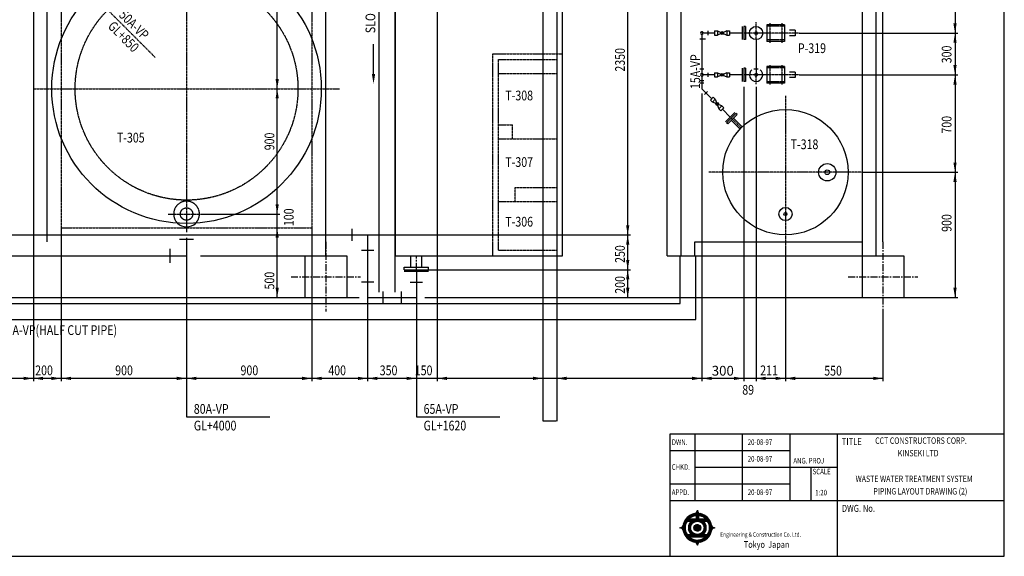
# Model space of a CAD drawing. Extents: x 0 to 16140, y 0 to 11320.
# Drawn here: x 9071 to 16140, y 0 to 3854 of the extents above; entities that cross this region are included whole.
import ezdxf

# ---------------------------------------------------------------- set-up
doc = ezdxf.new("R2010")
doc.units = 0
doc.header["$MEASUREMENT"] = 0
doc.linetypes.add('CENTERX2', pattern=[8, 5, -1, 1, -1])
doc.linetypes.add('HIDDENX2', pattern=[6, 5, -1])
doc.layers.get('0').update_dxf_attribs({"color": 3, "linetype": 'CONTINUOUS'})
doc.layers.get('Defpoints').update_dxf_attribs({"linetype": 'CONTINUOUS'})
for name, color, linetype in [('025', 1, 'CONTINUOUS'), ('025C', 1, 'CENTERX2'), ('035', 5, 'CONTINUOUS'), ('035H', 5, 'HIDDENX2'), ('05', 7, 'CONTINUOUS'), ('07', 2, 'CONTINUOUS')]:
    doc.layers.add(name, color=color, linetype=linetype)
doc.styles.add('ROMANS', font='ROMANS.SHX', dxfattribs={"width": 0.8})
doc.styles.get("Standard").update_dxf_attribs({"font": 'ROMANS.shx', "width": 0.8})
doc.dimstyles.get("Standard").update_dxf_attribs({"dimtxt": 0.18, "dimasz": 0.18, "dimexe": 0.18, "dimexo": 0.0625, "dimgap": 0.09, "dimtad": 0, "dimtih": 1, "dimtoh": 1, "dimdec": 4, "dimzin": 0, "dimdsep": 46, "dimtxsty": 'Standard', "dimcen": 0.09, "dimadec": 0, "dimazin": 0, "dimtfac": 1, "dimtdec": 4, "dimtofl": 0, "dimtmove": 0, "dimatfit": 3, "dimfxl": 1, "dimtolj": 1, "dimtzin": 0, "dimarcsym": 0})

# ---------------------------------------------------------------- blocks, each defined once
blk = doc.blocks.new('*X0')
at = {"color": 0}
for p, q in [((319.84, 14.08), (324.56, 18.8)), ((319.89, 14.28), (324.36, 18.75)), ((319.95, 14.48), (324.16, 18.69)), ((320.02, 14.69), (323.95, 18.62)), ((320.11, 14.92), (323.72, 18.53)), ((320.21, 15.17), (323.47, 18.43)), ((320.34, 15.44), (323.2, 18.3)), ((320.51, 15.75), (322.89, 18.13)), ((320.74, 16.12), (322.52, 17.9)), ((322.62, 16.72), (324.74, 18.85)), ((323.15, 17.12), (324.92, 18.88)), ((323.5, 17.33), (325.11, 18.93)), ((323.79, 17.47), (325.36, 19.04)), ((324.05, 17.59), (326.25, 19.79)), ((324.28, 17.67), (326.3, 19.69)), ((324.49, 17.75), (326.35, 19.6)), ((324.69, 17.8), (326.4, 19.52)), ((324.88, 17.85), (326.46, 19.43)), ((325.06, 17.89), (326.52, 19.36)), ((325.23, 17.92), (326.59, 19.28)), ((325.4, 17.95), (326.67, 19.22)), ((325.56, 17.97), (326.75, 19.15)), ((325.64, 17.91), (326.83, 19.1)), ((325.64, 17.77), (326.92, 19.04)), ((325.64, 17.63), (327.01, 19)), ((325.64, 17.48), (327.11, 18.95)), ((325.64, 17.34), (327.22, 18.92)), ((325.64, 17.2), (327.33, 18.89)), ((325.64, 17.06), (327.45, 18.87)), ((325.64, 16.92), (326.64, 17.92)), ((325.64, 16.78), (326.64, 17.78)), ((325.96, 19.64), (326.21, 19.9)), ((326.07, 19.89), (326.18, 20.01)), ((326.11, 20.08), (326.16, 20.12)), ((326.14, 20.24), (326.14, 20.25)), ((326.69, 17.97), (327.56, 18.84)), ((326.82, 17.96), (327.68, 18.82)), ((326.95, 17.94), (327.79, 18.79)), ((327.07, 17.92), (327.9, 18.76)), ((327.19, 17.9), (328.01, 18.72)), ((327.31, 17.88), (328.12, 18.69)), ((327.42, 17.85), (328.23, 18.66)), ((327.53, 17.82), (328.33, 18.62)), ((327.64, 17.79), (328.44, 18.58)), ((327.75, 17.76), (328.54, 18.54)), ((327.86, 17.72), (328.64, 18.5)), ((327.97, 17.69), (328.74, 18.46)), ((328.07, 17.65), (328.84, 18.42)), ((328.17, 17.61), (328.93, 18.37)), ((328.27, 17.57), (329.03, 18.32)), ((328.37, 17.53), (329.12, 18.28)), ((328.47, 17.48), (329.21, 18.23)), ((328.56, 17.44), (329.3, 18.18)), ((328.66, 17.39), (329.4, 18.13)), ((328.75, 17.34), (329.48, 18.07)), ((328.84, 17.29), (329.57, 18.02)), ((328.93, 17.24), (329.66, 17.97)), ((329.02, 17.19), (329.74, 17.91)), ((329.11, 17.13), (329.83, 17.85)), ((329.19, 17.08), (329.91, 17.79)), ((329.28, 17.02), (329.99, 17.74)), ((329.36, 16.96), (330.07, 17.67)), ((318.85, 12.39), (321.06, 14.6)), ((318.95, 12.35), (320.97, 14.37)), ((319.04, 12.3), (320.89, 14.15)), ((319.13, 12.24), (320.84, 13.95)), ((319.21, 12.18), (320.79, 13.76)), ((319.28, 12.12), (320.75, 13.58)), ((319.36, 12.05), (320.72, 13.41)), ((319.6, 13.28), (321.17, 14.85)), ((319.71, 13.53), (321.31, 15.14)), ((319.76, 13.72), (321.52, 15.49)), ((319.79, 13.9), (322.39, 16.5)), ((321.18, 16.7), (321.94, 17.46)), ((321.54, 15.5), (322.54, 16.5)), ((321.68, 15.5), (322.68, 16.5)), ((321.82, 15.5), (322.82, 16.5)), ((321.96, 15.5), (322.96, 16.5)), ((322.1, 15.5), (323.1, 16.5)), ((322.14, 12.57), (323.51, 13.94)), ((322.14, 12.43), (323.38, 13.66)), ((322.15, 12.72), (323.78, 14.35)), ((322.15, 12.29), (323.29, 13.44)), ((322.16, 12.87), (326.64, 17.35)), ((322.18, 13.03), (326.64, 17.49)), ((322.2, 13.2), (325.51, 16.5)), ((322.24, 13.37), (325.36, 16.5)), ((322.24, 15.5), (323.24, 16.5)), ((322.28, 13.56), (325.22, 16.5)), ((322.35, 13.76), (325.08, 16.5)), ((322.38, 15.5), (323.38, 16.5)), ((322.43, 13.99), (324.94, 16.5)), ((322.53, 15.5), (323.53, 16.5)), ((322.54, 14.24), (324.8, 16.5)), ((322.67, 15.5), (323.67, 16.5)), ((322.7, 14.55), (324.66, 16.5)), ((322.81, 15.5), (323.81, 16.5)), ((322.95, 15.5), (323.95, 16.5)), ((323.03, 15.01), (324.52, 16.5)), ((323.09, 15.5), (324.09, 16.5)), ((323.23, 15.5), (324.23, 16.5)), ((323.37, 15.5), (324.37, 16.5)), ((324.29, 14.86), (326.64, 17.21)), ((324.64, 12.52), (326.12, 14)), ((324.65, 12.39), (326.25, 14)), ((324.65, 12.68), (325.97, 13.99)), ((324.66, 12.26), (326.38, 13.98)), ((324.68, 12.14), (326.5, 13.96)), ((324.68, 12.85), (325.79, 13.96)), ((324.71, 15.13), (326.64, 17.07)), ((324.72, 12.03), (326.61, 13.93)), ((324.75, 11.93), (326.71, 13.89)), ((324.75, 13.05), (325.59, 13.89)), ((324.8, 11.83), (326.81, 13.84)), ((324.85, 11.74), (326.9, 13.79)), ((324.9, 11.65), (326.99, 13.74)), ((324.91, 13.36), (325.28, 13.73)), ((324.96, 11.57), (327.07, 13.68)), ((324.98, 15.27), (326.64, 16.93)), ((325.03, 11.5), (327.15, 13.61)), ((325.1, 11.42), (327.22, 13.54)), ((325.17, 11.36), (327.28, 13.47)), ((325.2, 15.35), (326.64, 16.79)), ((325.25, 11.29), (327.35, 13.39)), ((325.33, 11.24), (327.4, 13.31)), ((325.4, 15.41), (326.64, 16.65)), ((325.59, 15.45), (326.64, 16.5)), ((325.64, 16.64), (326.64, 17.64)), ((325.75, 15.47), (326.78, 16.5)), ((325.91, 15.49), (326.92, 16.5)), ((326.06, 15.5), (327.06, 16.5)), ((326.2, 15.5), (327.2, 16.5)), ((326.34, 15.49), (327.34, 16.5)), ((326.47, 15.48), (327.49, 16.5)), ((326.59, 15.47), (327.63, 16.5)), ((326.71, 15.44), (327.77, 16.5)), ((326.83, 15.42), (327.91, 16.5)), ((326.94, 15.39), (328.05, 16.5)), ((327.05, 15.36), (328.19, 16.5)), ((327.16, 15.32), (328.33, 16.5)), ((327.26, 15.28), (328.48, 16.5)), ((327.36, 15.24), (328.62, 16.5)), ((327.46, 15.2), (328.76, 16.5)), ((327.55, 15.15), (328.9, 16.5)), ((327.64, 15.1), (329.04, 16.5)), ((327.73, 15.05), (329.18, 16.5)), ((327.81, 14.99), (329.32, 16.5)), ((327.9, 14.93), (329.47, 16.5)), ((327.98, 14.87), (329.61, 16.5)), ((328.06, 14.81), (329.75, 16.5)), ((328.13, 14.74), (328.84, 15.45)), ((328.21, 14.68), (328.91, 15.38)), ((328.28, 14.61), (328.99, 15.31)), ((328.35, 14.53), (329.05, 15.24)), ((328.41, 14.46), (329.12, 15.17)), ((328.48, 14.38), (329.19, 15.09)), ((328.54, 14.3), (329.25, 15.01)), ((328.6, 14.22), (329.31, 14.93)), ((328.66, 14.14), (329.37, 14.85)), ((328.71, 14.05), (329.43, 14.77)), ((328.76, 13.96), (329.49, 14.69)), ((328.81, 13.87), (329.55, 14.6)), ((328.86, 13.77), (329.6, 14.51)), ((328.89, 15.5), (329.89, 16.5)), ((328.9, 13.67), (329.65, 14.42)), ((328.94, 13.57), (329.7, 14.33)), ((328.98, 13.47), (329.75, 14.23)), ((329.01, 13.36), (329.79, 14.14)), ((329.03, 15.5), (330.68, 17.15)), ((329.05, 13.25), (329.83, 14.04)), ((329.07, 13.14), (329.87, 13.94)), ((329.1, 13.02), (329.91, 13.83)), ((329.11, 12.9), (329.95, 13.73)), ((329.13, 12.77), (329.98, 13.62)), ((329.14, 12.64), (330.01, 13.51)), ((329.14, 12.5), (330.04, 13.4)), ((329.14, 12.35), (330.06, 13.28)), ((329.17, 15.5), (330.75, 17.08)), ((329.31, 15.5), (330.82, 17.01)), ((329.44, 16.9), (330.15, 17.61)), ((329.46, 15.5), (330.89, 16.94)), ((329.52, 16.84), (330.23, 17.55)), ((329.6, 16.78), (330.31, 17.49)), ((329.6, 15.5), (330.96, 16.86)), ((329.68, 16.71), (330.39, 17.42)), ((329.74, 15.5), (331.03, 16.79)), ((329.75, 16.65), (330.46, 17.36)), ((329.83, 16.58), (330.54, 17.29)), ((329.88, 15.5), (331.09, 16.71)), ((329.9, 16.51), (330.61, 17.22)), ((330.02, 15.5), (331.16, 16.63)), ((330.16, 15.5), (331.22, 16.56)), ((330.3, 15.5), (331.28, 16.48)), ((330.45, 15.5), (331.34, 16.4)), ((330.59, 15.5), (331.4, 16.32)), ((330.73, 15.5), (331.46, 16.23)), ((330.8, 15.43), (331.52, 16.15)), ((330.85, 15.34), (331.58, 16.07)), ((330.9, 15.25), (331.63, 15.98)), ((330.95, 15.16), (331.69, 15.89)), ((331, 15.07), (331.74, 15.8)), ((331.05, 14.98), (331.79, 15.71)), ((331.1, 14.88), (331.84, 15.62)), ((331.14, 14.78), (331.89, 15.53)), ((331.19, 14.69), (331.94, 15.44)), ((331.23, 14.59), (331.99, 15.34)), ((331.27, 14.49), (332.03, 15.25)), ((331.31, 14.38), (332.08, 15.15)), ((331.35, 14.28), (332.12, 15.05)), ((331.38, 14.17), (332.16, 14.95)), ((331.41, 14.06), (332.2, 14.85)), ((331.45, 13.95), (332.24, 14.75)), ((331.47, 13.84), (332.28, 14.64)), ((331.5, 13.73), (332.31, 14.54)), ((331.53, 13.61), (332.35, 14.43)), ((331.55, 13.49), (332.38, 14.32)), ((331.57, 13.37), (332.41, 14.21)), ((331.59, 13.25), (332.44, 14.1)), ((331.61, 13.12), (332.47, 13.99)), ((331.62, 13), (332.49, 13.87)), ((331.63, 12.87), (332.52, 13.75)), ((331.64, 12.73), (332.54, 13.64)), ((331.64, 12.59), (332.58, 13.53)), ((331.64, 12.45), (332.61, 13.43)), ((331.64, 12.31), (332.66, 13.33)), ((318.39, 12.5), (318.4, 12.5)), ((318.52, 12.48), (318.56, 12.53)), ((318.64, 12.46), (318.75, 12.58)), ((318.75, 12.43), (319, 12.68)), ((319.42, 11.97), (320.69, 13.24)), ((319.49, 11.9), (320.67, 13.08)), ((319.54, 11.81), (320.66, 12.92)), ((319.6, 11.72), (320.65, 12.77)), ((319.64, 11.63), (320.64, 12.63)), ((319.69, 11.53), (320.64, 12.48)), ((319.72, 11.42), (320.64, 12.34)), ((319.75, 11.31), (320.65, 12.21)), ((319.77, 11.19), (320.66, 12.08)), ((319.8, 11.08), (320.67, 11.95)), ((319.83, 10.96), (320.68, 11.82)), ((319.85, 10.85), (320.7, 11.69)), ((319.88, 10.74), (320.72, 11.57)), ((319.92, 10.63), (320.74, 11.45)), ((319.95, 10.52), (320.77, 11.34)), ((319.98, 10.41), (320.79, 11.22)), ((320.02, 10.31), (320.82, 11.11)), ((320.06, 10.21), (320.85, 11)), ((320.1, 10.1), (320.88, 10.89)), ((320.14, 10), (320.92, 10.78)), ((320.18, 9.9), (320.95, 10.67)), ((320.23, 9.81), (320.99, 10.57)), ((320.27, 9.71), (321.03, 10.47)), ((320.32, 9.61), (321.07, 10.37)), ((320.36, 9.52), (321.11, 10.27)), ((320.41, 9.43), (321.16, 10.17)), ((320.46, 9.34), (321.2, 10.08)), ((320.51, 9.25), (321.25, 9.98)), ((320.57, 9.16), (321.3, 9.89)), ((320.62, 9.07), (321.35, 9.8)), ((320.68, 8.98), (321.4, 9.71)), ((320.73, 8.9), (321.45, 9.62)), ((320.79, 8.81), (321.51, 9.53)), ((320.85, 8.73), (321.62, 9.5)), ((320.91, 8.65), (321.76, 9.5)), ((320.97, 8.57), (321.9, 9.5)), ((321.03, 8.49), (322.04, 9.5)), ((321.09, 8.41), (322.18, 9.5)), ((321.15, 8.33), (322.32, 9.5)), ((321.22, 8.25), (322.47, 9.5)), ((321.29, 8.18), (322.61, 9.5)), ((321.35, 8.1), (322.75, 9.5)), ((321.42, 8.03), (322.89, 9.5)), ((321.49, 7.96), (323.03, 9.5)), ((321.56, 7.89), (323.17, 9.5)), ((321.63, 7.82), (323.31, 9.5)), ((322.16, 12.16), (323.23, 13.24)), ((322.17, 12.03), (323.19, 13.06)), ((322.19, 11.91), (323.17, 12.89)), ((322.21, 11.79), (323.15, 12.73)), ((322.23, 11.67), (323.14, 12.58)), ((322.25, 11.55), (323.14, 12.44)), ((322.28, 11.44), (323.15, 12.3)), ((322.32, 11.33), (323.16, 12.17)), ((322.35, 11.22), (323.18, 12.05)), ((322.39, 11.12), (323.2, 11.93)), ((322.43, 11.02), (323.22, 11.81)), ((322.46, 8.5), (323.46, 9.5)), ((322.47, 10.92), (323.25, 11.7)), ((322.51, 10.82), (323.28, 11.59)), ((322.56, 10.72), (323.32, 11.48)), ((322.6, 8.5), (324.26, 10.16)), ((322.61, 10.63), (323.36, 11.38)), ((322.66, 10.54), (323.4, 11.28)), ((322.71, 10.45), (323.44, 11.19)), ((322.74, 8.5), (324.34, 10.1)), ((322.76, 10.36), (323.49, 11.09)), ((322.82, 10.28), (323.54, 11)), ((322.87, 10.19), (323.6, 10.91)), ((322.88, 8.5), (324.42, 10.04)), ((322.93, 10.11), (323.65, 10.83)), ((322.99, 10.03), (323.71, 10.74)), ((323.02, 8.5), (324.51, 9.98)), ((323.06, 9.95), (323.77, 10.66)), ((323.12, 9.87), (323.83, 10.58)), ((323.16, 8.5), (324.59, 9.93)), ((323.19, 9.8), (323.9, 10.51)), ((323.26, 9.73), (323.97, 10.43)), ((323.3, 8.5), (324.68, 9.88)), ((323.33, 9.66), (324.04, 10.36)), ((323.4, 9.59), (324.11, 10.29)), ((323.45, 8.5), (324.77, 9.83)), ((323.47, 9.52), (324.18, 10.23)), ((323.59, 8.5), (324.87, 9.78)), ((323.73, 8.5), (324.97, 9.74)), ((323.87, 8.5), (325.07, 9.7)), ((324.01, 8.5), (325.17, 9.66)), ((324.15, 8.5), (325.28, 9.63)), ((324.29, 8.5), (325.39, 9.6)), ((324.44, 8.5), (325.5, 9.57)), ((324.58, 8.5), (325.62, 9.55)), ((324.72, 8.5), (325.74, 9.53)), ((324.86, 8.5), (325.87, 9.51)), ((325, 8.5), (326, 9.5)), ((325.14, 8.5), (326.14, 9.5)), ((325.28, 8.5), (326.29, 9.5)), ((325.42, 11.18), (327.46, 13.22)), ((325.43, 8.5), (326.44, 9.51)), ((325.52, 11.14), (327.5, 13.12)), ((325.57, 8.5), (326.6, 9.54)), ((325.62, 11.09), (327.55, 13.02)), ((325.71, 8.5), (326.78, 9.57)), ((325.72, 11.06), (327.58, 12.92)), ((325.84, 11.03), (327.61, 12.81)), ((325.85, 8.5), (326.96, 9.62)), ((325.96, 11.01), (327.63, 12.68)), ((325.99, 8.5), (327.17, 9.68)), ((326.09, 11), (327.64, 12.55)), ((326.13, 8.5), (327.42, 9.79)), ((326.23, 11), (327.64, 12.41)), ((326.27, 8.5), (327.73, 9.95)), ((326.39, 11.02), (327.62, 12.25)), ((326.42, 8.5), (330.13, 12.22)), ((326.56, 8.5), (330.12, 12.06)), ((326.58, 11.06), (327.58, 12.07)), ((326.7, 8.5), (330.1, 11.9)), ((326.81, 11.16), (327.48, 11.83)), ((326.84, 8.5), (330.07, 11.73)), ((326.98, 8.5), (330.03, 11.54)), ((327.12, 8.5), (329.97, 11.35)), ((327.26, 8.5), (329.9, 11.14)), ((327.41, 8.5), (329.81, 10.9)), ((327.55, 8.5), (329.68, 10.63)), ((327.62, 6.17), (332.47, 11.02)), ((327.69, 8.5), (329.47, 10.28)), ((327.81, 6.22), (332.42, 10.83)), ((327.83, 8.5), (328.83, 9.5)), ((327.97, 8.5), (328.97, 9.5)), ((328.01, 6.27), (332.37, 10.63)), ((328.11, 8.5), (329.11, 9.5)), ((328.21, 6.34), (332.3, 10.43)), ((328.25, 8.5), (329.25, 9.5)), ((328.4, 8.5), (329.4, 9.5)), ((328.43, 6.42), (332.22, 10.21)), ((328.54, 8.5), (329.54, 9.5)), ((328.67, 6.51), (332.13, 9.97)), ((328.68, 8.5), (329.68, 9.5)), ((328.69, 10.91), (330.14, 12.36)), ((328.82, 8.5), (329.82, 9.5)), ((328.86, 11.22), (330.14, 12.51)), ((328.93, 6.63), (332.01, 9.71)), ((328.96, 11.47), (330.14, 12.65)), ((328.96, 8.5), (329.96, 9.5)), ((329.03, 11.68), (330.13, 12.78)), ((329.07, 11.86), (330.12, 12.91)), ((329.1, 8.5), (330.1, 9.5)), ((329.11, 12.04), (330.1, 13.04)), ((329.13, 12.2), (330.09, 13.16)), ((329.21, 6.77), (331.87, 9.43)), ((329.24, 8.5), (330.24, 9.5)), ((329.39, 8.5), (330.39, 9.5)), ((329.53, 8.5), (330.53, 9.5)), ((329.54, 6.96), (331.68, 9.1)), ((329.67, 8.5), (330.67, 9.5)), ((329.81, 8.5), (332.51, 11.2)), ((330.88, 9.72), (332.55, 11.38)), ((331.05, 10.03), (332.62, 11.6)), ((331.18, 10.29), (332.85, 11.97)), ((331.28, 10.53), (333.38, 12.63)), ((331.36, 10.75), (333.28, 12.68)), ((331.42, 10.96), (333.19, 12.73)), ((331.47, 11.15), (333.11, 12.79)), ((331.52, 11.34), (333.03, 12.85)), ((331.55, 11.52), (332.96, 12.92)), ((331.58, 11.69), (332.89, 12.99)), ((331.6, 11.85), (332.82, 13.07)), ((331.62, 12.01), (332.76, 13.15)), ((331.63, 12.16), (332.71, 13.24)), ((333.03, 12.15), (333.48, 12.59)), ((333.4, 12.38), (333.58, 12.56)), ((333.62, 12.45), (333.7, 12.53)), ((333.8, 12.49), (333.82, 12.51)), ((333.95, 12.5), (333.95, 12.5)), ((321.7, 7.75), (322.41, 8.46)), ((321.78, 7.68), (322.49, 8.39)), ((321.85, 7.61), (322.56, 8.32)), ((321.93, 7.55), (322.64, 8.26)), ((322.01, 7.48), (322.72, 8.2)), ((322.08, 7.42), (322.8, 8.13)), ((322.16, 7.36), (322.88, 8.07)), ((322.24, 7.3), (322.96, 8.01)), ((322.32, 7.24), (323.04, 7.96)), ((322.41, 7.18), (323.13, 7.9)), ((322.49, 7.12), (323.21, 7.84)), ((322.58, 7.06), (323.3, 7.79)), ((322.66, 7.01), (323.39, 7.74)), ((322.75, 6.96), (323.48, 7.69)), ((322.84, 6.9), (323.57, 7.64)), ((322.93, 6.85), (323.67, 7.59)), ((323.02, 6.8), (323.76, 7.54)), ((323.11, 6.75), (323.86, 7.5)), ((323.2, 6.7), (323.95, 7.45)), ((323.3, 6.65), (324.05, 7.41)), ((323.39, 6.61), (324.15, 7.37)), ((323.49, 6.57), (324.26, 7.33)), ((323.59, 6.52), (324.36, 7.3)), ((323.69, 6.48), (324.47, 7.26)), ((323.79, 6.44), (324.58, 7.23)), ((323.89, 6.4), (324.69, 7.2)), ((324, 6.36), (324.8, 7.17)), ((324.1, 6.33), (324.91, 7.14)), ((324.21, 6.29), (325.03, 7.11)), ((324.32, 6.26), (325.15, 7.09)), ((324.43, 6.23), (325.27, 7.07)), ((324.54, 6.2), (325.39, 7.05)), ((324.65, 6.17), (325.52, 7.04)), ((324.77, 6.15), (325.64, 7.02)), ((324.89, 6.12), (325.78, 7.01)), ((325, 6.1), (325.91, 7)), ((325.11, 6.07), (326.05, 7)), ((325.22, 6.03), (326.19, 7)), ((325.31, 5.98), (326.33, 7)), ((325.4, 5.93), (326.48, 7.01)), ((325.49, 5.88), (326.63, 7.02)), ((325.57, 5.82), (326.79, 7.04)), ((325.65, 5.75), (326.96, 7.06)), ((325.72, 5.68), (327.13, 7.09)), ((325.79, 5.61), (327.3, 7.12)), ((325.85, 5.53), (327.49, 7.17)), ((325.91, 5.45), (327.68, 7.22)), ((325.96, 5.36), (327.89, 7.28)), ((326.01, 5.26), (328.11, 7.36)), ((326.05, 5.16), (326.5, 5.61)), ((326.08, 5.06), (326.26, 5.24)), ((326.11, 4.94), (326.19, 5.02)), ((326.13, 4.82), (326.15, 4.85)), ((326.14, 4.69), (326.14, 4.69)), ((326.67, 5.79), (328.35, 7.46)), ((327.04, 6.02), (328.61, 7.59)), ((327.26, 6.09), (328.92, 7.76)), ((327.44, 6.13), (329.32, 8.01)), ((329.97, 7.25), (331.39, 8.67))]:
    blk.add_line(p, q, dxfattribs=at)
blk = doc.blocks.new('*D1')
at = {"color": 3, "lineweight": -2}
for p, q in [((12826.8, 1531.7), (12826.8, 970.2)), ((12926.8, 1531.7), (12926.8, 970.2)), ((12923.3, 971.2), (12830.3, 971.2))]:
    blk.add_line(p, q, dxfattribs=at)
at = {"color": 3}
for points in [[(12830.3, 971.8), (12830.3, 970.6), (12826.8, 971.2)], [(12923.3, 971.8), (12923.3, 970.6), (12926.8, 971.2)]]:
    blk.add_solid(points, dxfattribs=at)
at = {"layer": 'Defpoints', "color": 0}
for p in [(12826.8, 1531.7), (12926.8, 1531.7), (12826.8, 971.2)]:
    blk.add_point(p, dxfattribs=at)
at = {"color": 3, "insert": (12876.8, 973.9), "char_height": 3.5, "attachment_point": 5}
blk.add_mtext('\\A1;100.0000', dxfattribs=at)

msp = doc.modelspace()

# ---------------------------------------------------------------- linework, layer by layer
for p, q in [((13436.24366, 1858.31724), (13436.24366, 9858.31724)), ((12826.75202, 4745.81724), (12826.75202, 1257.92218)), ((12926.75202, 4658.31724), (12926.75202, 1257.92218)), ((9168.75202, 4413.76724), (9168.75202, 1257.92218)), ((12068.75202, 4318.31724), (12068.75202, 1257.92218)), ((15268.75202, 2258.31724), (15268.75202, 3907.85212)), ((14666.76445, 3758.31724), (15806.16972, 3758.31724)), ((14666.76445, 3458.31724), (15806.16972, 3458.31724)), ((13968.75202, 3325.13172), (13968.75202, 1257.92218)), ((14268.75202, 3372.36938), (14268.75202, 1257.92218)), ((14357.75202, 3372.36938), (14357.75202, 1257.92218)), ((15118.75202, 2758.31724), (15806.16972, 2758.31724)), ((10401.25202, 2458.31724), (10939.48197, 2458.31724)), ((9368.75202, 2358.31724), (9368.75202, 1257.92218)), ((11168.75202, 2358.31724), (11168.75202, 1257.92218)), ((11568.75202, 2308.31724), (13456.24366, 2308.31724)), ((14568.75202, 2208.31724), (14568.75202, 1257.92218)), ((10268.75202, 2158.31724), (10268.75202, 1000.81964)), ((12006.25202, 2058.31724), (13456.24366, 2058.31724)), ((11568.75202, 1858.31724), (11568.75202, 1257.92218)), ((11918.75202, 1858.31724), (11918.75202, 1000.81964)), ((15518.75202, 1858.31724), (15806.16972, 1858.31724)), ((15268.75202, 1758.31724), (15268.75202, 1257.92218)), ((15268.75202, 1277.92218), (1818.75202, 1277.92218)), ((10268.75202, 1000.81964), (10867.44512, 1000.81964)), ((11918.75202, 1000.81964), (12517.44512, 1000.81964))]:
    msp.add_line(p, q)
at = {"color": 3, "linetype": 'Continuous'}
for p, q in [((15786.16972, 9788.31724), (15786.16972, 1858.31724)), ((10919.48197, 1858.31724), (10919.48197, 9382.83115)), ((11611.1893, 3463.61233), (11611.1893, 3678.28805))]:
    msp.add_line(p, q, dxfattribs=at)
for points in [[(15774.50305, 3828.31724), (15797.83639, 3828.31724), (15786.16972, 3758.31724)], [(15774.50305, 3688.31724), (15797.83639, 3688.31724), (15786.16972, 3758.31724)], [(15774.50305, 3528.31724), (15797.83639, 3528.31724), (15786.16972, 3458.31724)], [(10907.81531, 3428.31724), (10931.14864, 3428.31724), (10919.48197, 3358.31724)], [(11599.52263, 3463.61233), (11622.85597, 3463.61233), (11611.1893, 3393.61233)], [(15774.50305, 3388.31724), (15797.83639, 3388.31724), (15786.16972, 3458.31724)], [(10907.81531, 3288.31724), (10931.14864, 3288.31724), (10919.48197, 3358.31724)], [(15774.50305, 2828.31724), (15797.83639, 2828.31724), (15786.16972, 2758.31724)], [(15774.50305, 2688.31724), (15797.83639, 2688.31724), (15786.16972, 2758.31724)], [(10907.81531, 2528.31724), (10931.14864, 2528.31724), (10919.48197, 2458.31724)], [(10907.81531, 2288.31724), (10931.14864, 2288.31724), (10919.48197, 2358.31724)], [(13424.57699, 2378.31724), (13447.91033, 2378.31724), (13436.24366, 2308.31724)], [(13424.57699, 2238.31724), (13447.91033, 2238.31724), (13436.24366, 2308.31724)], [(13424.57699, 2128.31724), (13447.91033, 2128.31724), (13436.24366, 2058.31724)], [(13424.57699, 1988.31724), (13447.91033, 1988.31724), (13436.24366, 2058.31724)], [(10907.81531, 1928.31724), (10931.14864, 1928.31724), (10919.48197, 1858.31724)], [(13424.57699, 1928.31724), (13447.91033, 1928.31724), (13436.24366, 1858.31724)], [(15774.50305, 1928.31724), (15797.83639, 1928.31724), (15786.16972, 1858.31724)], [(9098.75202, 1289.58885), (9098.75202, 1266.25552), (9168.75202, 1277.92218)], [(9098.75202, 1289.58885), (9098.75202, 1266.25552), (9168.75202, 1277.92218)], [(9238.75202, 1289.58885), (9238.75202, 1266.25552), (9168.75202, 1277.92218)], [(9298.75202, 1289.58885), (9298.75202, 1266.25552), (9368.75202, 1277.92218)], [(9298.75202, 1289.58885), (9298.75202, 1266.25552), (9368.75202, 1277.92218)], [(9438.75202, 1289.58885), (9438.75202, 1266.25552), (9368.75202, 1277.92218)], [(10198.75202, 1289.58885), (10198.75202, 1266.25552), (10268.75202, 1277.92218)], [(10198.75202, 1289.58885), (10198.75202, 1266.25552), (10268.75202, 1277.92218)], [(10338.75202, 1289.58885), (10338.75202, 1266.25552), (10268.75202, 1277.92218)], [(11098.75202, 1289.58885), (11098.75202, 1266.25552), (11168.75202, 1277.92218)], [(11098.75202, 1289.58885), (11098.75202, 1266.25552), (11168.75202, 1277.92218)], [(11238.75202, 1289.58885), (11238.75202, 1266.25552), (11168.75202, 1277.92218)], [(11498.75202, 1289.58885), (11498.75202, 1266.25552), (11568.75202, 1277.92218)], [(11638.75202, 1289.58885), (11638.75202, 1266.25552), (11568.75202, 1277.92218)], [(11848.75202, 1289.58885), (11848.75202, 1266.25552), (11918.75202, 1277.92218)], [(12138.75202, 1289.58885), (12138.75202, 1266.25552), (12068.75202, 1277.92218)], [(12756.75202, 1289.58885), (12756.75202, 1266.25552), (12826.75202, 1277.92218)], [(12996.75202, 1289.58885), (12996.75202, 1266.25552), (12926.75202, 1277.92218)], [(13898.75202, 1289.58885), (13898.75202, 1266.25552), (13968.75202, 1277.92218)], [(14038.75202, 1289.58885), (14038.75202, 1266.25552), (13968.75202, 1277.92218)], [(14198.75202, 1289.58885), (14198.75202, 1266.25552), (14268.75202, 1277.92218)], [(14427.75202, 1289.58885), (14427.75202, 1266.25552), (14357.75202, 1277.92218)], [(14498.75202, 1289.58885), (14498.75202, 1266.25552), (14568.75202, 1277.92218)], [(14638.75202, 1289.58885), (14638.75202, 1266.25552), (14568.75202, 1277.92218)], [(15198.75202, 1289.58885), (15198.75202, 1266.25552), (15268.75202, 1277.92218)]]:
    msp.add_solid(points, dxfattribs=at)
at = {"layer": '025', "ltscale": 10}
for p, q in [((15118.75202, 9858.31724), (15118.75202, 1858.31724)), ((13718.75202, 2158.31724), (13718.75202, 9558.31724)), ((15218.75202, 9558.31724), (15218.75202, 2158.31724)), ((13818.75202, 2158.31724), (13818.75202, 9458.31724)), ((9268.75202, 2258.31724), (9268.75202, 7758.31724)), ((11268.75202, 2158.31724), (11268.75202, 7758.31724)), ((11768.75202, 2158.31724), (11768.75202, 7758.31724)), ((12968.75202, 2158.31724), (12968.75202, 7758.31724)), ((13918.75202, 2258.31724), (15118.75202, 2258.31724)), ((13918.75202, 2158.31724), (13918.75202, 2258.31724)), ((10368.75202, 2158.31724), (11168.75202, 2158.31724)), ((11118.75202, 2158.31724), (11118.75202, 1858.31724)), ((11118.75202, 2158.31724), (11418.75202, 2158.31724)), ((11418.75202, 2158.31724), (11418.75202, 1858.31724)), ((11768.75202, 2158.31724), (12968.75202, 2158.31724)), ((13718.75202, 2158.31724), (15218.75202, 2158.31724)), ((15118.75202, 2158.31724), (15418.75202, 2158.31724)), ((15418.75202, 2158.31724), (15418.75202, 1858.31724)), ((528.361, 1858.31724), (11508.75202, 1858.31724)), ((11978.75202, 1858.31724), (15518.75202, 1858.31724))]:
    msp.add_line(p, q, dxfattribs=at)
at = {"layer": '025', "linetype": 'CENTERX2'}
for p, q in [((9368.75202, 7558.31724), (9368.75202, 2358.31724)), ((11168.75202, 7558.31724), (11168.75202, 2358.31724)), ((9368.75202, 2358.31724), (11168.75202, 2358.31724))]:
    msp.add_line(p, q, dxfattribs=at)
at = {"layer": '025', "linetype": 'CENTERX2', "ltscale": 10}
for p, q in [((11268.75202, 2258.31724), (11268.75202, 1758.31724)), ((15268.75202, 2258.31724), (15268.75202, 1758.31724)), ((11018.75202, 2008.31724), (11518.75202, 2008.31724)), ((15018.75202, 2008.31724), (15518.75202, 2008.31724))]:
    msp.add_line(p, q, dxfattribs=at)
at = {"layer": '025'}
for p, q in [((13920, 400), (13920, 880)), ((14260, 400), (14260, 880)), ((14600, 880), (14600, 400)), ((14940, 880), (14940, 0)), ((13740, 760), (14600, 760)), ((13920, 640), (14940, 640)), ((14750, 640), (14750, 400)), ((13740, 520), (14600, 520)), ((13740, 400), (16140, 400)), ((13928.03309, 292.24242), (13928.03309, 268.60681)), ((13944.03309, 292.24242), (13944.03309, 268.60681)), ((13862.27674, 252.60681), (13893.70107, 252.60681)), ((13875.63442, 268.60681), (13928.03309, 268.60681)), ((13944.03309, 268.60681), (13996.43177, 268.60681)), ((13978.36511, 252.60681), (14009.78945, 252.60681)), ((13862.27674, 156.60681), (13893.70107, 156.60681)), ((13978.36511, 156.60681), (14009.78945, 156.60681)), ((13875.63442, 140.60681), (13996.43177, 140.60681))]:
    msp.add_line(p, q, dxfattribs=at)
for radius in [48, 24]:
    msp.add_circle((13936.03309, 204.60681), radius, dxfattribs=at)
for centre, radius, start, end in [((13936.03309, 204.60681), 104, 100.806922875, 169.193077125), ((13936.03309, 204.60681), 88, 95.21590857, 133.341758227), ((13912.03309, 330.33668), 24, 280.806922875, 0), ((13960.03309, 330.33668), 24, 180, 259.193077125), ((13936.03309, 204.60681), 88, 46.658241773, 84.78409143), ((13936.03309, 204.60681), 104, 10.806922875, 79.193077125), ((13810.30322, 228.60681), 24, 270, 349.193077125), ((13936.03309, 204.60681), 88, 146.944268849, 213.055731151), ((13936.03309, 204.60681), 64, 131.409622109, 228.590377891), ((13936.03309, 204.60681), 64, 311.409622109, 48.590377891), ((13936.03309, 204.60681), 88, 326.944268849, 33.055731151), ((14061.76296, 228.60681), 24, 190.806922875, 270), ((13810.30322, 180.60681), 24, 10.806922875, 90), ((13936.03309, 204.60681), 104, 190.806922875, 259.193077125), ((13936.03309, 204.60681), 104, 280.806922875, 349.193077125), ((14061.76296, 180.60681), 24, 90, 169.193077125), ((13936.03309, 204.60681), 88, 226.658241773, 313.341758227), ((13912.03309, 78.87694), 24, 0, 79.193077125), ((13960.03309, 78.87694), 24, 100.806922875, 180)]:
    msp.add_arc(centre, radius, start, end, dxfattribs=at)
at = {"layer": '025C'}
for p, q in [((10268.75202, 4458.31724), (10268.75202, 2458.31724)), ((10044.59128, 3582.47798), (9632.35591, 3994.71335)), ((14357.75202, 3710.81724), (14357.75202, 3835.52962)), ((14456.75202, 3828.31724), (14456.75202, 3688.31724)), ((14541.75202, 3828.31724), (14541.75202, 3688.31724)), ((14666.76445, 3758.31724), (14268.75202, 3758.31724)), ((14561.75202, 3808.31724), (14436.75202, 3808.31724)), ((14561.75202, 3708.31724), (14436.75202, 3708.31724)), ((12468.75202, 2158.31724), (12468.75202, 3608.31724)), ((12468.75202, 3608.31724), (12968.75202, 3608.31724)), ((12508.75202, 3568.31724), (12928.75202, 3568.31724)), ((12508.75202, 2198.31724), (12508.75202, 3568.31724)), ((12928.75202, 2198.31724), (12928.75202, 3568.31724)), ((12508.75202, 3468.31724), (12928.75202, 3468.31724)), ((14561.75202, 3508.31724), (14436.75202, 3508.31724)), ((14456.75202, 3528.31724), (14456.75202, 3388.31724)), ((14541.75202, 3528.31724), (14541.75202, 3388.31724)), ((14666.76445, 3458.31724), (14268.75202, 3458.31724)), ((14357.75202, 3390.81724), (14357.75202, 3458.31724)), ((14561.75202, 3408.31724), (14436.75202, 3408.31724)), ((9168.75202, 3358.31724), (11368.75202, 3358.31724)), ((14568.75202, 3308.31724), (14568.75202, 2208.31724)), ((14250.55397, 3076.51529), (14179.84329, 3147.22597)), ((12508.75202, 3098.31724), (12608.75202, 3098.31724)), ((12608.75202, 2998.31724), (12608.75202, 3098.31724)), ((12508.75202, 2998.31724), (12928.75202, 2998.31724)), ((15118.75202, 2758.31724), (14018.75202, 2758.31724)), ((12628.75202, 2648.31724), (12928.75202, 2648.31724)), ((12628.75202, 2548.31724), (12628.75202, 2648.31724)), ((12508.75202, 2548.31724), (12928.75202, 2548.31724)), ((10136.25202, 2458.31724), (10401.25202, 2458.31724)), ((12508.75202, 2198.31724), (12928.75202, 2198.31724))]:
    msp.add_line(p, q, dxfattribs=at)
at = {"layer": '025C', "ltscale": 10}
msp.add_line((11918.75202, 2058.31724), (11918.75202, 2158.31724), dxfattribs=at)
at = {"layer": '035', "ltscale": 10}
for p, q in [((11651.75202, 1898.31724), (11651.75202, 7626.31724)), ((11765.75202, 1898.31724), (11765.75202, 7626.31724)), ((11458.75202, 2264.81724), (11458.75202, 2351.81724)), ((11880.20202, 2076.31724), (11880.20202, 2158.31724)), ((11957.30202, 2076.31724), (11957.30202, 2158.31724)), ((13811.75202, 1815.31724), (13811.75202, 2158.31724)), ((13925.75202, 1701.31724), (13925.75202, 2158.31724)), ((11831.25202, 2058.31724), (11831.25202, 2076.31724)), ((11831.25202, 2076.31724), (12006.25202, 2076.31724)), ((11831.25202, 2058.31724), (12006.25202, 2058.31724)), ((12006.25202, 2058.31724), (12006.25202, 2076.31724)), ((11875.25202, 1968.31724), (11962.25202, 1968.31724)), ((11678.75202, 1901.81724), (11678.75202, 1814.81724)), ((1925.75202, 1815.31724), (13811.75202, 1815.31724)), ((1811.75202, 1701.31724), (13925.75202, 1701.31724))]:
    msp.add_line(p, q, dxfattribs=at)
at = {"layer": '035'}
for p, q in [((14435.75202, 3818.31724), (14435.75202, 3698.31724)), ((14561.75202, 3818.31724), (14435.75202, 3818.31724)), ((14561.75202, 3818.31724), (14561.75202, 3698.31724)), ((14011.75202, 3773.31724), (14011.75202, 3743.31724)), ((14060.25202, 3773.31724), (14080.25202, 3773.31724)), ((14060.25202, 3773.31724), (14060.25202, 3743.31724)), ((14080.25202, 3773.31724), (14080.25202, 3743.31724)), ((14080.25202, 3773.31724), (14147.25202, 3743.31724)), ((14147.25202, 3773.31724), (14080.25202, 3743.31724)), ((14147.25202, 3773.31724), (14167.25202, 3773.31724)), ((14147.25202, 3773.31724), (14147.25202, 3743.31724)), ((14167.25202, 3773.31724), (14167.25202, 3743.31724)), ((14268.75202, 3805.81724), (14268.75202, 3710.81724)), ((14280.75202, 3805.81724), (14268.75202, 3805.81724)), ((14280.75202, 3805.81724), (14280.75202, 3710.81724)), ((14638.75202, 3778.31724), (14598.75202, 3778.31724)), ((14638.75202, 3778.31724), (14638.75202, 3738.31724)), ((13983.75202, 3715.31724), (13953.75202, 3715.31724)), ((13993.75202, 3715.31724), (13963.75202, 3715.31724)), ((14060.25202, 3743.31724), (14080.25202, 3743.31724)), ((14147.25202, 3743.31724), (14167.25202, 3743.31724)), ((14280.75202, 3710.81724), (14268.75202, 3710.81724)), ((14561.75202, 3698.31724), (14435.75202, 3698.31724)), ((14638.75202, 3738.31724), (14598.75202, 3738.31724)), ((13953.75202, 3501.31724), (13983.75202, 3501.31724)), ((14011.75202, 3473.31724), (14011.75202, 3443.31724)), ((14060.25202, 3473.31724), (14060.25202, 3443.31724)), ((14060.25202, 3473.31724), (14080.25202, 3473.31724)), ((14147.25202, 3473.31724), (14080.25202, 3443.31724)), ((14080.25202, 3473.31724), (14147.25202, 3443.31724)), ((14080.25202, 3473.31724), (14080.25202, 3443.31724)), ((14147.25202, 3473.31724), (14147.25202, 3443.31724)), ((14147.25202, 3473.31724), (14167.25202, 3473.31724)), ((14167.25202, 3473.31724), (14167.25202, 3443.31724)), ((14280.75202, 3505.81724), (14268.75202, 3505.81724)), ((14268.75202, 3505.81724), (14268.75202, 3410.81724)), ((14280.75202, 3505.81724), (14280.75202, 3410.81724)), ((14342.75202, 3501.31724), (14372.75202, 3501.31724)), ((14561.75202, 3518.31724), (14435.75202, 3518.31724)), ((14435.75202, 3518.31724), (14435.75202, 3398.31724)), ((14561.75202, 3518.31724), (14561.75202, 3398.31724)), ((14638.75202, 3478.31724), (14598.75202, 3478.31724)), ((14638.75202, 3478.31724), (14638.75202, 3438.31724)), ((13983.75202, 3415.31724), (13953.75202, 3415.31724)), ((13953.75202, 3401.31724), (13983.75202, 3401.31724)), ((14060.25202, 3443.31724), (14080.25202, 3443.31724)), ((14147.25202, 3443.31724), (14167.25202, 3443.31724)), ((14280.75202, 3410.81724), (14268.75202, 3410.81724)), ((14561.75202, 3398.31724), (14435.75202, 3398.31724)), ((14638.75202, 3438.31724), (14598.75202, 3438.31724)), ((14009.76421, 3338.51825), (13988.55101, 3317.30505)), ((14050.86084, 3297.42163), (14029.64763, 3276.20842)), ((14029.64763, 3276.20842), (14043.78977, 3262.06629)), ((14065.00297, 3283.27949), (14043.78977, 3262.06629)), ((14112.37913, 3235.90334), (14043.78977, 3262.06629)), ((14050.86084, 3297.42163), (14065.00297, 3283.27949)), ((14065.00297, 3283.27949), (14091.16592, 3214.69013)), ((14112.37913, 3235.90334), (14091.16592, 3214.69013)), ((14091.16592, 3214.69013), (14105.30806, 3200.548)), ((14126.52126, 3221.7612), (14105.30806, 3200.548)), ((14112.37913, 3235.90334), (14126.52126, 3221.7612)), ((14146.25571, 3113.6384), (14213.43086, 3180.81354)), ((14154.741, 3105.15312), (14146.25571, 3113.6384)), ((14154.741, 3105.15312), (14221.91614, 3172.32826)), ((14242.98593, 3068.73911), (14180.65646, 3131.06858)), ((14258.33015, 3084.08333), (14196.00068, 3146.4128)), ((14221.91614, 3172.32826), (14213.43086, 3180.81354)), ((10217.75202, 2278.31724), (10319.75202, 2278.31724)), ((10148.75202, 2209.31724), (10148.75202, 2107.31724)), ((11525.25202, 2198.31724), (11612.25202, 2198.31724)), ((11612.25202, 1968.31724), (11525.25202, 1968.31724)), ((11808.75202, 1901.81724), (11808.75202, 1814.81724))]:
    msp.add_line(p, q, dxfattribs=at)
for centre, radius in [((10268.75202, 3358.31724), 967.5), ((14113.75202, 3758.31724), 10), ((14357.75202, 3758.31724), 47.5), ((14357.75202, 3758.31724), 10), ((14113.75202, 3458.31724), 10), ((14078.08445, 3248.98481), 10), ((14568.75202, 2758.31724), 450), ((14868.75202, 2758.31724), 62.5), ((14868.75202, 2758.31724), 17), ((14568.75202, 2458.31724), 47.5), ((14568.75202, 2458.31724), 10.85)]:
    msp.add_circle(centre, radius, dxfattribs=at)
for centre, radius, start, end in [((13968.75202, 3758.31724), 10, 30, 330), ((13968.75202, 3458.31724), 10, 30, 330), ((14357.75202, 3458.31724), 47.5, 129.166710716, 50.833289284), ((14357.75202, 3458.31724), 10, 120, 60), ((10268.75202, 2458.31724), 92.5, 224.886585176, 315.113414824)]:
    msp.add_arc(centre, radius, start, end, dxfattribs=at)
at = {"layer": '035H'}
for centre, radius in [((10268.75202, 3358.31724), 800), ((10268.75202, 2458.31724), 44.55)]:
    msp.add_circle(centre, radius, dxfattribs=at)
msp.add_arc((10268.75202, 2458.31724), 92.5, 315.113414824, 224.886585176, dxfattribs=at)
at = {"layer": '05'}
for p, q in [((14060.25202, 3758.31724), (13968.75202, 3758.31724)), ((13968.75202, 3748.31724), (13968.75202, 3468.31724)), ((14258.75202, 3758.31724), (14167.25202, 3758.31724)), ((14258.75202, 3805.81724), (14258.75202, 3710.81724)), ((14357.75202, 3710.81724), (14357.75202, 3458.31724)), ((14258.75202, 3505.81724), (14258.75202, 3410.81724)), ((14060.25202, 3458.31724), (13968.75202, 3458.31724)), ((13968.75202, 3448.31724), (13968.75202, 3358.31724)), ((14258.75202, 3458.31724), (14167.25202, 3458.31724)), ((14040.25424, 3286.81502), (13968.75202, 3358.31724)), ((14172.77222, 3154.29704), (14115.91466, 3211.1546)), ((14139.18465, 3120.70947), (14206.35979, 3187.88461)), ((10268.75202, 2458.31724), (10268.75202, 2328.31724)), ((10268.75202, 2288.31724), (10268.75202, 2158.31724)), ((6068.75202, 2158.31724), (10268.75202, 2158.31724)), ((11918.75202, 2048.31724), (11918.75202, 1858.31724))]:
    msp.add_line(p, q, dxfattribs=at)
at = {"layer": '05', "ltscale": 10}
for p, q in [((1568.75202, 2308.31724), (11568.75202, 2308.31724)), ((11568.75202, 2308.31724), (11568.75202, 1858.31724)), ((11831.25202, 2048.31724), (12006.25202, 2048.31724)), ((11568.75202, 1858.31724), (11918.75202, 1858.31724))]:
    msp.add_line(p, q, dxfattribs=at)
at = {"layer": '07'}
for p, q in [((16140, 0), (16140, 11320)), ((13740, 0), (13740, 880)), ((13740, 880), (16140, 880)), ((0, 0), (16140, 0))]:
    msp.add_line(p, q, dxfattribs=at)

# ---------------------------------------------------------------- block references
at = {"layer": '025', "xscale": 16, "yscale": 16, "zscale": 16}
msp.add_blockref('*X0', (8717.77845, 4.60681), dxfattribs=at)

# ---------------------------------------------------------------- texts
at = {"width": 0.8}
for s, rotation, p in [('SLOPE', 90, (11623.98202, 3757.42919)), ('50A-VP', 315, (9778.74705, 3881.07303)), ('GL+850', 315, (9698.60828, 3800.93426)), ('2350', 90, (13415.65758, 3481.10948)), ('300', 90, (15760.78031, 3541.00069)), ('15A-VP', 90, (13956.0926, 3355.96247)), ('700', 90, (15760.78031, 3035.93329)), ('900', 90, (10899.01438, 2916.04041)), ('100', 90, (11037.48521, 2371.55885)), ('900', 90, (15760.78031, 2330.27173)), ('250', 90, (13415.65758, 2107.14018)), ('500', 90, (10899.01438, 1916.50851)), ('200', 90, (13415.65758, 1885.90853))]:
    msp.add_text(s, height=70, rotation=rotation, dxfattribs=at).set_placement(p)
for s, p in [('%%U P-319 ', (14640.8899, 3614.44488)), ('%%U T-308 ', (12539.93547, 3274.65531)), ('%%U T-305 ', (9751.26206, 2972.13013)), ('%%U T-318 ', (14588.50977, 2924.2414)), ('%%U T-307 ', (12539.93547, 2796.55483)), ('%%U T-306 ', (12539.93547, 2368.19891)), ('100A-VP(HALF CUT PIPE)', (8891.95564, 1589.55862)), ('200', (9181.99316, 1300.57767)), ('900', (9756.35032, 1300.57767)), ('900', (10656.35032, 1300.57767)), ('400', (11286.56162, 1300.57767)), ('350', (11655.56297, 1300.57767)), ('150', (11907.22495, 1300.57767)), ('211', (14387.32011, 1300.57767)), ('550', (14847.02309, 1298.31611)), ('89', (14258.51607, 1160.89035)), ('80A-VP', (10320.74925, 1023.47513)), ('65A-VP', (11970.74925, 1023.47513)), ('GL+4000', (10320.74925, 903.94531)), ('GL+1620', (11970.74925, 903.94531))]:
    msp.add_text(s, height=70, dxfattribs=at).set_placement(p)
at = {"color": 3, "insert": (14118.75202, 1332.92218), "char_height": 70, "attachment_point": 5}
msp.add_mtext('\\A1;300', dxfattribs=at)
at = {"layer": '035', "style": 'ROMANS', "width": 0.8}
for s, height, p in [('TITLE', 50, (14973.46916, 799.43677)), ('CCT CONSTRUCTORS CORP.', 46, (15212.71607, 807.79146)), ('DWN.', 40, (13752.41027, 800.19465)), ('20-08-97', 40, (14297.87111, 800.19465)), ('20-08-97', 40, (14297.87111, 680.19465)), ('ANG. PROJ', 40, (14625.5432, 666.7245)), ('KINSEKI LTD', 46, (15375.01194, 717.80952)), ('CHKD.', 40, (13752.41027, 621.35519)), ('SCALE', 40, (14764.00239, 588.46442)), ('WASTE WATER TREATMENT SYSTEM', 46, (15072.41998, 533.63894)), ('PIPING LAYOUT DRAWING (2)', 46, (15200.06514, 443.82)), ('APPD.', 40, (13752.41027, 440.19465)), ('20-08-97', 40, (14297.87111, 440.19465)), ('1:20', 40, (14782.13589, 437.36816)), ('DWG. No.', 50, (14973.46916, 319.43677)), ('Engineering & Construction Co. Ltd.', 32, (14100.97166, 140.40409)), ('Tokyo  Japan', 48, (14270.33895, 60.94487))]:
    msp.add_text(s, height=height, dxfattribs=at).set_placement(p)

# ---------------------------------------------------------------- dimensions: what is measured, and where the dimension line sits
dim = msp.add_linear_dim(base=(12826.75202, 971.19011), p1=(12926.75202, 1531.71986), p2=(12826.75202, 1531.71986), dimstyle='Standard', override={"dimtxt": 3.5, "dimasz": 3.5, "dimexe": 1, "dimgap": 1, "dimtad": 1, "dimtih": 0, "dimtoh": 0, "dimcen": 2, "dimclrd": 3, "dimclre": 3, "dimclrt": 3, "dimtm": 0.1, "dimtofl": 1})
dim.commit()
dim.dimension.update_dxf_attribs({"geometry": '*D1', "text_midpoint": (12876.75202, 973.94011)})

doc.saveas('drawing.dxf')
